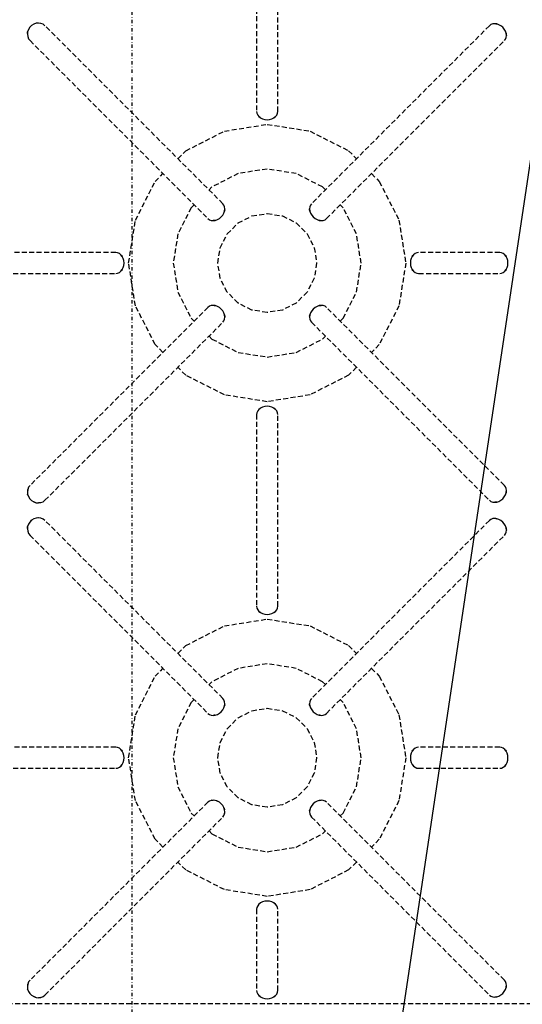
# Model space of a CAD drawing. Extents: x -5680 to 74317, y -900 to 65572.
# Drawn here: x 39932 to 40237, y 16550 to 17147 of the extents above; entities that cross this region are included whole.
import ezdxf

# ---------------------------------------------------------------- set-up
doc = ezdxf.new("R2010")
doc.units = 0
doc.linetypes.add('X-3031-HOME-C$0$EDG-1DOT-2', pattern=[5, 2, -1.4, 0.2, -1.4])
doc.linetypes.add('X-3031-HOME-C$0$EDG-DASH-3', pattern=[4.5, 3, -1.5])
for name, color, linetype in [('L28', 133, 'X-3031-HOME-C$0$EDG-1DOT-2'), ('L36', 11, 'CONTINUOUS'), ('L8', 31, 'X-3031-HOME-C$0$EDG-DASH-3'), ('X-XREF', 7, 'CONTINUOUS')]:
    doc.layers.add(name, color=color, linetype=linetype)

# ---------------------------------------------------------------- blocks, each defined once
blk = doc.blocks.new('X-3031-HOME-C')
at = {"layer": 'L28'}
blk.add_line((0, -500), (0, 34030.49), dxfattribs=at)
at = {"layer": 'L36'}
blk.add_line((644.99, 19749.93), (-555.01, 11749.93), dxfattribs=at)
blk.add_line((644.99, 19749.93), (-555.01, 11749.93), dxfattribs=at)
at = {"layer": 'L8'}
for p, q in [((75.62, 17207.7), (75.62, 17091.5)), ((88.42, 17091.5), (88.42, 17207.7)), ((-62.84, 17141.25), (-63.34, 17139.82)), ((-62.02, 17142.55), (-62.84, 17141.25)), ((-60.93, 17143.64), (-62.02, 17142.55)), ((-61.5, 17143.13), (-62.02, 17142.55)), ((-61.5, 17143.13), (-60.93, 17143.64)), ((-59.63, 17144.46), (-60.93, 17143.64)), ((-58.2, 17144.96), (-59.63, 17144.46)), ((-56.72, 17145.12), (-58.2, 17144.96)), ((-57.09, 17145.11), (-58.2, 17144.96)), ((-56.72, 17145.12), (-57.09, 17145.11)), ((-55.27, 17144.91), (-56.72, 17145.12)), ((-53.95, 17144.36), (-55.27, 17144.91)), ((-52.82, 17143.5), (-53.95, 17144.36)), ((55.1, 17035.58), (-52.82, 17143.5)), ((216.87, 17143.5), (108.95, 17035.58)), ((217.77, 17144.17), (216.87, 17143.5)), ((218.85, 17144.58), (217.77, 17144.17)), ((220.06, 17144.72), (218.85, 17144.58)), ((220.7, 17144.67), (220.06, 17144.72)), ((221.34, 17144.56), (220.06, 17144.72)), ((220.7, 17144.67), (221.34, 17144.56)), ((222.62, 17144.12), (221.34, 17144.56)), ((223.84, 17143.43), (222.62, 17144.12)), ((224.93, 17142.51), (223.84, 17143.43)), ((225.85, 17141.41), (224.93, 17142.51)), ((226.55, 17140.2), (225.85, 17141.41)), ((-63.49, 17138.71), (-63.34, 17139.82)), ((-63.34, 17139.82), (-63.49, 17138.34)), ((-63.49, 17138.71), (-63.49, 17138.34)), ((-63.49, 17138.34), (-63.29, 17136.9)), ((-63.29, 17136.9), (-62.74, 17135.57)), ((-62.74, 17135.57), (-61.87, 17134.45)), ((225.92, 17134.45), (226.6, 17135.35)), ((226.98, 17138.92), (226.55, 17140.2)), ((226.6, 17135.35), (227.01, 17136.43)), ((226.98, 17138.92), (227.1, 17138.27)), ((227.14, 17137.64), (226.98, 17138.92)), ((227.01, 17136.43), (227.14, 17137.64)), ((227.1, 17138.27), (227.14, 17137.64)), ((-61.87, 17134.45), (46.05, 17026.52)), ((118, 17026.52), (225.92, 17134.45)), ((75.62, 17091.5), (75.79, 17090.39)), ((75.79, 17090.39), (76.26, 17089.33)), ((76.26, 17089.33), (77.02, 17088.38)), ((77.5, 17087.96), (77.02, 17088.38)), ((77.02, 17088.38), (78.03, 17087.59)), ((78.03, 17087.59), (77.5, 17087.96)), ((78.03, 17087.59), (79.25, 17086.99)), ((84.8, 17086.99), (86.01, 17087.59)), ((86.01, 17087.59), (87.03, 17088.38)), ((86.55, 17087.96), (86.01, 17087.59)), ((86.55, 17087.96), (87.03, 17088.38)), ((87.03, 17088.38), (87.79, 17089.33)), ((87.79, 17089.33), (88.26, 17090.39)), ((88.26, 17090.39), (88.42, 17091.5)), ((56.04, 17079.57), (82.02, 17083.68)), ((79.25, 17086.99), (80.6, 17086.62)), ((80.6, 17086.62), (82.02, 17086.5)), ((82.02, 17086.5), (83.45, 17086.62)), ((82.02, 17083.68), (108.01, 17079.57)), ((83.45, 17086.62), (84.8, 17086.99)), ((32.6, 17067.62), (56.04, 17079.57)), ((108.01, 17079.57), (131.45, 17067.62)), ((27.83, 17062.85), (32.6, 17067.62)), ((131.45, 17067.62), (136.22, 17062.85)), ((14, 17049.02), (18.78, 17053.8)), ((64.41, 17053.81), (48.52, 17045.71)), ((82.02, 17056.6), (64.41, 17053.81)), ((99.64, 17053.81), (82.02, 17056.6)), ((115.53, 17045.71), (99.64, 17053.81)), ((145.27, 17053.8), (150.05, 17049.02)), ((2.06, 17025.58), (14, 17049.02)), ((48.52, 17045.71), (46.74, 17043.94)), ((117.31, 17043.94), (115.53, 17045.71)), ((150.05, 17049.02), (161.99, 17025.58)), ((37.69, 17034.88), (35.91, 17033.1)), ((55.77, 17034.68), (55.1, 17035.58)), ((56.19, 17033.59), (55.77, 17034.68)), ((56.32, 17032.38), (56.19, 17033.59)), ((107.86, 17033.59), (107.73, 17032.38)), ((108.28, 17034.68), (107.86, 17033.59)), ((108.95, 17035.58), (108.28, 17034.68)), ((128.14, 17033.1), (126.36, 17034.88)), ((35.91, 17033.1), (27.81, 17017.21)), ((53.02, 17026.6), (54.11, 17027.51)), ((54.11, 17027.51), (55.03, 17028.61)), ((55.03, 17028.61), (55.72, 17029.83)), ((55.72, 17029.83), (56.16, 17031.11)), ((56.16, 17031.11), (56.32, 17032.38)), ((56.28, 17031.75), (56.16, 17031.11)), ((56.28, 17031.75), (56.32, 17032.38)), ((64.39, 17023.87), (72.75, 17028.13)), ((72.75, 17028.13), (82.02, 17029.6)), ((82.02, 17029.6), (91.3, 17028.13)), ((91.3, 17028.13), (99.66, 17023.87)), ((107.77, 17031.75), (107.73, 17032.38)), ((107.73, 17032.38), (107.89, 17031.11)), ((107.89, 17031.11), (107.77, 17031.75)), ((107.89, 17031.11), (108.32, 17029.83)), ((108.32, 17029.83), (109.02, 17028.61)), ((109.02, 17028.61), (109.94, 17027.51)), ((109.94, 17027.51), (111.03, 17026.6)), ((136.23, 17017.21), (128.14, 17033.1)), ((-2.06, 16999.6), (2.06, 17025.58)), ((46.05, 17026.52), (46.95, 17025.85)), ((46.95, 17025.85), (48.03, 17025.44)), ((48.03, 17025.44), (49.24, 17025.31)), ((49.24, 17025.31), (50.52, 17025.46)), ((49.88, 17025.35), (49.24, 17025.31)), ((50.52, 17025.46), (49.88, 17025.35)), ((50.52, 17025.46), (51.8, 17025.9)), ((51.8, 17025.9), (53.02, 17026.6)), ((57.75, 17017.23), (64.39, 17023.87)), ((99.66, 17023.87), (106.3, 17017.23)), ((111.03, 17026.6), (112.25, 17025.9)), ((112.25, 17025.9), (113.53, 17025.46)), ((114.17, 17025.35), (113.53, 17025.46)), ((113.53, 17025.46), (114.81, 17025.31)), ((114.17, 17025.35), (114.81, 17025.31)), ((114.81, 17025.31), (116.02, 17025.44)), ((116.02, 17025.44), (117.1, 17025.85)), ((117.1, 17025.85), (118, 17026.52)), ((161.99, 17025.58), (166.11, 16999.6)), ((27.81, 17017.21), (25.02, 16999.6)), ((53.49, 17008.87), (57.75, 17017.23)), ((106.3, 17017.23), (110.56, 17008.87)), ((139.02, 16999.6), (136.23, 17017.21)), ((-9.87, 17006), (-126.08, 17006)), ((-8.76, 17005.84), (-9.87, 17006)), ((-7.7, 17005.37), (-8.76, 17005.84)), ((-6.76, 17004.6), (-7.7, 17005.37)), ((-6.34, 17004.13), (-6.76, 17004.6)), ((-5.96, 17003.59), (-6.76, 17004.6)), ((-6.34, 17004.13), (-5.96, 17003.59)), ((-5.37, 17002.38), (-5.96, 17003.59)), ((52.02, 16999.6), (53.49, 17008.87)), ((110.56, 17008.87), (112.02, 16999.6)), ((170.01, 17003.59), (169.42, 17002.38)), ((170.81, 17004.6), (170.01, 17003.59)), ((170.01, 17003.59), (170.39, 17004.13)), ((170.39, 17004.13), (170.81, 17004.6)), ((171.75, 17005.37), (170.81, 17004.6)), ((172.81, 17005.84), (171.75, 17005.37)), ((173.92, 17006), (172.81, 17005.84)), ((223.13, 17006), (173.92, 17006)), ((224.24, 17005.84), (223.13, 17006)), ((225.3, 17005.37), (224.24, 17005.84)), ((226.24, 17004.6), (225.3, 17005.37)), ((226.66, 17004.13), (226.24, 17004.6)), ((227.04, 17003.59), (226.24, 17004.6)), ((226.66, 17004.13), (227.04, 17003.59)), ((227.63, 17002.38), (227.04, 17003.59)), ((-5, 17001.03), (-5.37, 17002.38)), ((-5.37, 16996.82), (-5, 16998.18)), ((-4.87, 16999.6), (-5, 17001.03)), ((-5, 16998.18), (-4.87, 16999.6)), ((2.06, 16973.62), (-2.06, 16999.6)), ((25.02, 16999.6), (27.81, 16981.99)), ((53.49, 16990.33), (52.02, 16999.6)), ((112.02, 16999.6), (110.56, 16990.33)), ((136.23, 16981.99), (139.02, 16999.6)), ((166.11, 16999.6), (161.99, 16973.62)), ((169.05, 17001.03), (168.92, 16999.6)), ((168.92, 16999.6), (169.05, 16998.18)), ((169.42, 17002.38), (169.05, 17001.03)), ((169.05, 16998.18), (169.42, 16996.82)), ((228, 17001.03), (227.63, 17002.38)), ((227.63, 16996.82), (228, 16998.18)), ((228.13, 16999.6), (228, 17001.03)), ((228, 16998.18), (228.13, 16999.6)), ((-126.08, 16993.2), (-9.87, 16993.2)), ((-9.87, 16993.2), (-8.76, 16993.36)), ((-8.76, 16993.36), (-7.7, 16993.83)), ((-7.7, 16993.83), (-6.76, 16994.6)), ((-6.76, 16994.6), (-5.96, 16995.61)), ((-6.34, 16995.08), (-6.76, 16994.6)), ((-5.96, 16995.61), (-6.34, 16995.08)), ((-5.96, 16995.61), (-5.37, 16996.82)), ((169.42, 16996.82), (170.01, 16995.61)), ((170.39, 16995.08), (170.01, 16995.61)), ((170.01, 16995.61), (170.81, 16994.6)), ((170.39, 16995.08), (170.81, 16994.6)), ((170.81, 16994.6), (171.75, 16993.83)), ((171.75, 16993.83), (172.81, 16993.36)), ((172.81, 16993.36), (173.92, 16993.2)), ((173.92, 16993.2), (223.13, 16993.2)), ((223.13, 16993.2), (224.24, 16993.36)), ((224.24, 16993.36), (225.3, 16993.83)), ((225.3, 16993.83), (226.24, 16994.6)), ((226.24, 16994.6), (227.04, 16995.61)), ((226.66, 16995.08), (226.24, 16994.6)), ((227.04, 16995.61), (226.66, 16995.08)), ((227.04, 16995.61), (227.63, 16996.82)), ((57.75, 16981.97), (53.49, 16990.33)), ((110.56, 16990.33), (106.3, 16981.97)), ((27.81, 16981.99), (35.91, 16966.1)), ((64.39, 16975.33), (57.75, 16981.97)), ((106.3, 16981.97), (99.66, 16975.33)), ((128.14, 16966.1), (136.23, 16981.99)), ((48.03, 16973.76), (46.95, 16973.35)), ((49.24, 16973.89), (48.03, 16973.76)), ((49.88, 16973.85), (49.24, 16973.89)), ((50.52, 16973.74), (49.24, 16973.89)), ((49.88, 16973.85), (50.52, 16973.74)), ((51.8, 16973.3), (50.52, 16973.74)), ((72.75, 16971.07), (64.39, 16975.33)), ((99.66, 16975.33), (91.3, 16971.07)), ((113.53, 16973.74), (112.25, 16973.3)), ((114.81, 16973.89), (113.53, 16973.74)), ((113.53, 16973.74), (114.17, 16973.85)), ((114.17, 16973.85), (114.81, 16973.89)), ((116.02, 16973.76), (114.81, 16973.89)), ((117.1, 16973.35), (116.02, 16973.76)), ((46.05, 16972.68), (-61.87, 16864.75)), ((14, 16950.18), (2.06, 16973.62)), ((46.95, 16973.35), (46.05, 16972.68)), ((53.02, 16972.61), (51.8, 16973.3)), ((54.11, 16971.69), (53.02, 16972.61)), ((55.03, 16970.59), (54.11, 16971.69)), ((55.72, 16969.37), (55.03, 16970.59)), ((56.16, 16968.09), (55.72, 16969.37)), ((56.16, 16968.09), (56.28, 16967.45)), ((56.32, 16966.82), (56.16, 16968.09)), ((82.02, 16969.6), (72.75, 16971.07)), ((91.3, 16971.07), (82.02, 16969.6)), ((107.89, 16968.09), (107.73, 16966.82)), ((107.77, 16967.45), (107.89, 16968.09)), ((108.32, 16969.37), (107.89, 16968.09)), ((109.02, 16970.59), (108.32, 16969.37)), ((109.94, 16971.69), (109.02, 16970.59)), ((111.03, 16972.61), (109.94, 16971.69)), ((112.25, 16973.3), (111.03, 16972.61)), ((118, 16972.68), (117.1, 16973.35)), ((225.92, 16864.75), (118, 16972.68)), ((161.99, 16973.62), (150.05, 16950.18)), ((-52.82, 16855.7), (55.1, 16963.63)), ((35.91, 16966.1), (37.69, 16964.32)), ((55.1, 16963.63), (55.77, 16964.53)), ((55.77, 16964.53), (56.19, 16965.61)), ((56.19, 16965.61), (56.32, 16966.82)), ((56.28, 16967.45), (56.32, 16966.82)), ((107.77, 16967.45), (107.73, 16966.82)), ((107.73, 16966.82), (107.86, 16965.61)), ((107.86, 16965.61), (108.28, 16964.53)), ((108.28, 16964.53), (108.95, 16963.63)), ((108.95, 16963.63), (216.87, 16855.7)), ((126.36, 16964.32), (128.14, 16966.1)), ((18.78, 16945.4), (14, 16950.18)), ((46.74, 16955.27), (48.52, 16953.49)), ((48.52, 16953.49), (64.41, 16945.39)), ((99.64, 16945.39), (115.53, 16953.49)), ((115.53, 16953.49), (117.31, 16955.27)), ((150.05, 16950.18), (145.27, 16945.4)), ((64.41, 16945.39), (82.02, 16942.6)), ((82.02, 16942.6), (99.64, 16945.39)), ((32.6, 16931.58), (27.83, 16936.35)), ((136.22, 16936.35), (131.45, 16931.58)), ((56.04, 16919.63), (32.6, 16931.58)), ((131.45, 16931.58), (108.01, 16919.63)), ((82.02, 16915.52), (56.04, 16919.63)), ((108.01, 16919.63), (82.02, 16915.52)), ((75.79, 16908.82), (75.62, 16907.7)), ((76.26, 16909.87), (75.79, 16908.82)), ((77.02, 16910.82), (76.26, 16909.87)), ((78.03, 16911.61), (77.02, 16910.82)), ((77.5, 16911.24), (77.02, 16910.82)), ((77.5, 16911.24), (78.03, 16911.61)), ((79.25, 16912.21), (78.03, 16911.61)), ((80.6, 16912.58), (79.25, 16912.21)), ((82.02, 16912.7), (80.6, 16912.58)), ((83.45, 16912.58), (82.02, 16912.7)), ((84.8, 16912.21), (83.45, 16912.58)), ((86.01, 16911.61), (84.8, 16912.21)), ((86.01, 16911.61), (86.55, 16911.24)), ((87.03, 16910.82), (86.01, 16911.61)), ((86.55, 16911.24), (87.03, 16910.82)), ((87.79, 16909.87), (87.03, 16910.82)), ((88.26, 16908.82), (87.79, 16909.87)), ((88.42, 16907.7), (88.26, 16908.82)), ((75.62, 16907.7), (75.62, 16791.5)), ((88.42, 16791.5), (88.42, 16907.7)), ((-63.29, 16862.31), (-63.49, 16860.86)), ((-63.34, 16862.07), (-63.49, 16860.86)), ((-63.49, 16860.86), (-63.34, 16859.38)), ((-63.29, 16862.31), (-63.34, 16862.07)), ((-62.74, 16863.63), (-63.29, 16862.31)), ((-61.87, 16864.75), (-62.74, 16863.63)), ((226.6, 16863.85), (225.92, 16864.75)), ((227.01, 16862.77), (226.6, 16863.85)), ((226.98, 16860.29), (227.14, 16861.56)), ((227.1, 16860.93), (226.98, 16860.29)), ((227.14, 16861.56), (227.01, 16862.77)), ((227.1, 16860.93), (227.14, 16861.56)), ((-63.21, 16858.89), (-63.34, 16859.38)), ((-63.34, 16859.38), (-62.84, 16857.95)), ((-63.21, 16858.89), (-62.84, 16857.95)), ((-62.84, 16857.95), (-62.02, 16856.65)), ((-61.5, 16856.07), (-62.02, 16856.65)), ((-62.02, 16856.65), (-60.93, 16855.56)), ((-61.5, 16856.07), (-60.93, 16855.56)), ((-60.93, 16855.56), (-59.63, 16854.74)), ((-58.68, 16854.37), (-59.63, 16854.74)), ((-59.63, 16854.74), (-58.2, 16854.24)), ((-58.68, 16854.37), (-58.2, 16854.24)), ((-55.27, 16854.29), (-53.95, 16854.84)), ((-53.95, 16854.84), (-52.82, 16855.7)), ((216.87, 16855.7), (217.77, 16855.03)), ((217.77, 16855.03), (218.85, 16854.62)), ((218.85, 16854.62), (220.06, 16854.49)), ((220.06, 16854.49), (221.34, 16854.64)), ((220.7, 16854.53), (220.06, 16854.49)), ((221.34, 16854.64), (220.7, 16854.53)), ((221.34, 16854.64), (222.62, 16855.08)), ((222.62, 16855.08), (223.84, 16855.77)), ((223.84, 16855.77), (224.93, 16856.69)), ((224.93, 16856.69), (225.85, 16857.79)), ((225.85, 16857.79), (226.55, 16859.01)), ((226.55, 16859.01), (226.98, 16860.29)), ((-58.2, 16854.24), (-56.72, 16854.09)), ((-56.72, 16854.09), (-55.27, 16854.29)), ((-55.51, 16854.23), (-56.72, 16854.09)), ((-55.51, 16854.23), (-55.27, 16854.29)), ((-62.02, 16842.55), (-62.84, 16841.25)), ((-60.93, 16843.64), (-62.02, 16842.55)), ((-61.5, 16843.13), (-62.02, 16842.55)), ((-61.5, 16843.13), (-60.93, 16843.64)), ((-59.63, 16844.46), (-60.93, 16843.64)), ((-58.2, 16844.96), (-59.63, 16844.46)), ((-56.72, 16845.12), (-58.2, 16844.96)), ((-57.09, 16845.11), (-58.2, 16844.96)), ((-56.72, 16845.12), (-57.09, 16845.11)), ((-55.27, 16844.91), (-56.72, 16845.12)), ((-53.95, 16844.36), (-55.27, 16844.91)), ((-52.82, 16843.5), (-53.95, 16844.36)), ((55.1, 16735.58), (-52.82, 16843.5)), ((216.87, 16843.5), (108.95, 16735.58)), ((217.77, 16844.17), (216.87, 16843.5)), ((218.85, 16844.58), (217.77, 16844.17)), ((220.06, 16844.72), (218.85, 16844.58)), ((220.7, 16844.67), (220.06, 16844.72)), ((221.34, 16844.56), (220.06, 16844.72)), ((220.7, 16844.67), (221.34, 16844.56)), ((222.62, 16844.12), (221.34, 16844.56)), ((223.84, 16843.43), (222.62, 16844.12)), ((224.93, 16842.51), (223.84, 16843.43)), ((225.85, 16841.41), (224.93, 16842.51)), ((-63.49, 16838.71), (-63.34, 16839.82)), ((-63.34, 16839.82), (-63.49, 16838.34)), ((-63.49, 16838.71), (-63.49, 16838.34)), ((-63.49, 16838.34), (-63.29, 16836.9)), ((-62.84, 16841.25), (-63.34, 16839.82)), ((-63.29, 16836.9), (-62.74, 16835.57)), ((226.55, 16840.2), (225.85, 16841.41)), ((226.98, 16838.92), (226.55, 16840.2)), ((226.6, 16835.35), (227.01, 16836.43)), ((226.98, 16838.92), (227.1, 16838.27)), ((227.14, 16837.64), (226.98, 16838.92)), ((227.01, 16836.43), (227.14, 16837.64)), ((227.1, 16838.27), (227.14, 16837.64)), ((-62.74, 16835.57), (-61.87, 16834.45)), ((-61.87, 16834.45), (46.05, 16726.52)), ((118, 16726.52), (225.92, 16834.45)), ((225.92, 16834.45), (226.6, 16835.35)), ((75.62, 16791.5), (75.79, 16790.39)), ((75.79, 16790.39), (76.26, 16789.33)), ((76.26, 16789.33), (77.02, 16788.38)), ((87.03, 16788.38), (87.79, 16789.33)), ((87.79, 16789.33), (88.26, 16790.39)), ((88.26, 16790.39), (88.42, 16791.5)), ((56.04, 16779.57), (82.02, 16783.68)), ((77.5, 16787.96), (77.02, 16788.38)), ((77.02, 16788.38), (78.03, 16787.59)), ((78.03, 16787.59), (77.5, 16787.96)), ((78.03, 16787.59), (79.25, 16786.99)), ((79.25, 16786.99), (80.6, 16786.62)), ((80.6, 16786.62), (82.02, 16786.5)), ((82.02, 16786.5), (83.45, 16786.62)), ((82.02, 16783.68), (108.01, 16779.57)), ((83.45, 16786.62), (84.8, 16786.99)), ((84.8, 16786.99), (86.01, 16787.59)), ((86.01, 16787.59), (87.03, 16788.38)), ((86.55, 16787.96), (86.01, 16787.59)), ((86.55, 16787.96), (87.03, 16788.38)), ((32.6, 16767.62), (56.04, 16779.57)), ((108.01, 16779.57), (131.45, 16767.62)), ((27.83, 16762.85), (32.6, 16767.62)), ((131.45, 16767.62), (136.22, 16762.85)), ((14, 16749.02), (18.78, 16753.8)), ((64.41, 16753.81), (48.52, 16745.71)), ((82.02, 16756.6), (64.41, 16753.81)), ((99.64, 16753.81), (82.02, 16756.6)), ((115.53, 16745.71), (99.64, 16753.81)), ((145.27, 16753.8), (150.05, 16749.02)), ((2.06, 16725.58), (14, 16749.02)), ((150.05, 16749.02), (161.99, 16725.58)), ((48.52, 16745.71), (46.74, 16743.94)), ((117.31, 16743.94), (115.53, 16745.71)), ((55.77, 16734.68), (55.1, 16735.58)), ((108.95, 16735.58), (108.28, 16734.68)), ((35.91, 16733.1), (27.81, 16717.21)), ((37.69, 16734.88), (35.91, 16733.1)), ((55.03, 16728.61), (55.72, 16729.83)), ((55.72, 16729.83), (56.16, 16731.11)), ((56.19, 16733.59), (55.77, 16734.68)), ((56.16, 16731.11), (56.32, 16732.38)), ((56.28, 16731.75), (56.16, 16731.11)), ((56.32, 16732.38), (56.19, 16733.59)), ((56.28, 16731.75), (56.32, 16732.38)), ((72.75, 16728.13), (82.02, 16729.6)), ((82.02, 16729.6), (91.3, 16728.13)), ((107.86, 16733.59), (107.73, 16732.38)), ((107.77, 16731.75), (107.73, 16732.38)), ((107.73, 16732.38), (107.89, 16731.11)), ((107.89, 16731.11), (107.77, 16731.75)), ((108.28, 16734.68), (107.86, 16733.59)), ((107.89, 16731.11), (108.32, 16729.83)), ((108.32, 16729.83), (109.02, 16728.61)), ((128.14, 16733.1), (126.36, 16734.88)), ((136.23, 16717.21), (128.14, 16733.1)), ((-2.06, 16699.6), (2.06, 16725.58)), ((46.05, 16726.52), (46.95, 16725.85)), ((46.95, 16725.85), (48.03, 16725.44)), ((48.03, 16725.44), (49.24, 16725.31)), ((49.24, 16725.31), (50.52, 16725.46)), ((49.88, 16725.35), (49.24, 16725.31)), ((50.52, 16725.46), (49.88, 16725.35)), ((50.52, 16725.46), (51.8, 16725.9)), ((51.8, 16725.9), (53.02, 16726.6)), ((53.02, 16726.6), (54.11, 16727.51)), ((54.11, 16727.51), (55.03, 16728.61)), ((57.75, 16717.23), (64.39, 16723.87)), ((64.39, 16723.87), (72.75, 16728.13)), ((91.3, 16728.13), (99.66, 16723.87)), ((99.66, 16723.87), (106.3, 16717.23)), ((109.02, 16728.61), (109.94, 16727.51)), ((109.94, 16727.51), (111.03, 16726.6)), ((111.03, 16726.6), (112.25, 16725.9)), ((112.25, 16725.9), (113.53, 16725.46)), ((114.17, 16725.35), (113.53, 16725.46)), ((113.53, 16725.46), (114.81, 16725.31)), ((114.17, 16725.35), (114.81, 16725.31)), ((114.81, 16725.31), (116.02, 16725.44)), ((116.02, 16725.44), (117.1, 16725.85)), ((117.1, 16725.85), (118, 16726.52)), ((161.99, 16725.58), (166.11, 16699.6)), ((27.81, 16717.21), (25.02, 16699.6)), ((53.49, 16708.87), (57.75, 16717.23)), ((106.3, 16717.23), (110.56, 16708.87)), ((139.02, 16699.6), (136.23, 16717.21)), ((-9.87, 16706), (-126.08, 16706)), ((-8.76, 16705.84), (-9.87, 16706)), ((-7.7, 16705.37), (-8.76, 16705.84)), ((-6.76, 16704.6), (-7.7, 16705.37)), ((52.02, 16699.6), (53.49, 16708.87)), ((110.56, 16708.87), (112.02, 16699.6)), ((171.75, 16705.37), (170.81, 16704.6)), ((172.81, 16705.84), (171.75, 16705.37)), ((173.92, 16706), (172.81, 16705.84)), ((223.13, 16706), (173.92, 16706)), ((224.24, 16705.84), (223.13, 16706)), ((225.3, 16705.37), (224.24, 16705.84)), ((226.24, 16704.6), (225.3, 16705.37)), ((-6.34, 16704.13), (-6.76, 16704.6)), ((-5.96, 16703.59), (-6.76, 16704.6)), ((-6.34, 16704.13), (-5.96, 16703.59)), ((-5.37, 16702.38), (-5.96, 16703.59)), ((-5, 16701.03), (-5.37, 16702.38)), ((-4.87, 16699.6), (-5, 16701.03)), ((-5, 16698.18), (-4.87, 16699.6)), ((2.06, 16673.62), (-2.06, 16699.6)), ((25.02, 16699.6), (27.81, 16681.99)), ((53.49, 16690.33), (52.02, 16699.6)), ((112.02, 16699.6), (110.56, 16690.33)), ((136.23, 16681.99), (139.02, 16699.6)), ((166.11, 16699.6), (161.99, 16673.62)), ((169.05, 16701.03), (168.92, 16699.6)), ((168.92, 16699.6), (169.05, 16698.18)), ((169.42, 16702.38), (169.05, 16701.03)), ((170.01, 16703.59), (169.42, 16702.38)), ((170.81, 16704.6), (170.01, 16703.59)), ((170.01, 16703.59), (170.39, 16704.13)), ((170.39, 16704.13), (170.81, 16704.6)), ((226.66, 16704.13), (226.24, 16704.6)), ((227.04, 16703.59), (226.24, 16704.6)), ((226.66, 16704.13), (227.04, 16703.59)), ((227.63, 16702.38), (227.04, 16703.59)), ((228, 16701.03), (227.63, 16702.38)), ((228.13, 16699.6), (228, 16701.03)), ((228, 16698.18), (228.13, 16699.6)), ((-126.08, 16693.2), (-9.87, 16693.2)), ((-9.87, 16693.2), (-8.76, 16693.36)), ((-8.76, 16693.36), (-7.7, 16693.83)), ((-7.7, 16693.83), (-6.76, 16694.6)), ((-6.76, 16694.6), (-5.96, 16695.61)), ((-6.34, 16695.08), (-6.76, 16694.6)), ((-5.96, 16695.61), (-6.34, 16695.08)), ((-5.96, 16695.61), (-5.37, 16696.82)), ((-5.37, 16696.82), (-5, 16698.18)), ((169.05, 16698.18), (169.42, 16696.82)), ((169.42, 16696.82), (170.01, 16695.61)), ((170.39, 16695.08), (170.01, 16695.61)), ((170.01, 16695.61), (170.81, 16694.6)), ((170.39, 16695.08), (170.81, 16694.6)), ((170.81, 16694.6), (171.75, 16693.83)), ((171.75, 16693.83), (172.81, 16693.36)), ((172.81, 16693.36), (173.92, 16693.2)), ((173.92, 16693.2), (223.13, 16693.2)), ((223.13, 16693.2), (224.24, 16693.36)), ((224.24, 16693.36), (225.3, 16693.83)), ((225.3, 16693.83), (226.24, 16694.6)), ((226.24, 16694.6), (227.04, 16695.61)), ((226.66, 16695.08), (226.24, 16694.6)), ((227.04, 16695.61), (226.66, 16695.08)), ((227.04, 16695.61), (227.63, 16696.82)), ((227.63, 16696.82), (228, 16698.18)), ((57.75, 16681.97), (53.49, 16690.33)), ((110.56, 16690.33), (106.3, 16681.97)), ((27.81, 16681.99), (35.91, 16666.1)), ((64.39, 16675.33), (57.75, 16681.97)), ((106.3, 16681.97), (99.66, 16675.33)), ((128.14, 16666.1), (136.23, 16681.99)), ((72.75, 16671.07), (64.39, 16675.33)), ((99.66, 16675.33), (91.3, 16671.07)), ((46.05, 16672.68), (-61.87, 16564.75)), ((14, 16650.18), (2.06, 16673.62)), ((46.95, 16673.35), (46.05, 16672.68)), ((48.03, 16673.76), (46.95, 16673.35)), ((49.24, 16673.89), (48.03, 16673.76)), ((48.42, 16673.84), (48.03, 16673.76)), ((48.42, 16673.84), (49.24, 16673.89)), ((50.52, 16673.74), (49.24, 16673.89)), ((51.37, 16673.48), (50.52, 16673.74)), ((51.8, 16673.3), (50.52, 16673.74)), ((51.37, 16673.48), (51.8, 16673.3)), ((53.02, 16672.61), (51.8, 16673.3)), ((54.11, 16671.69), (53.02, 16672.61)), ((55.03, 16670.59), (54.11, 16671.69)), ((55.72, 16669.37), (55.03, 16670.59)), ((55.9, 16668.95), (55.72, 16669.37)), ((56.16, 16668.09), (55.72, 16669.37)), ((82.02, 16669.6), (72.75, 16671.07)), ((91.3, 16671.07), (82.02, 16669.6)), ((108.32, 16669.37), (107.89, 16668.09)), ((109.02, 16670.59), (108.32, 16669.37)), ((109.94, 16671.69), (109.02, 16670.59)), ((111.03, 16672.61), (109.94, 16671.69)), ((112.25, 16673.3), (111.03, 16672.61)), ((113.53, 16673.74), (112.25, 16673.3)), ((114.81, 16673.89), (113.53, 16673.74)), ((113.53, 16673.74), (114.17, 16673.85)), ((114.17, 16673.85), (114.81, 16673.89)), ((116.02, 16673.76), (114.81, 16673.89)), ((117.1, 16673.35), (116.02, 16673.76)), ((118, 16672.68), (117.1, 16673.35)), ((225.92, 16564.75), (118, 16672.68)), ((161.99, 16673.62), (150.05, 16650.18)), ((-52.82, 16555.7), (55.1, 16663.63)), ((35.91, 16666.1), (37.69, 16664.32)), ((55.1, 16663.63), (55.77, 16664.53)), ((55.77, 16664.53), (56.19, 16665.61)), ((55.9, 16668.95), (56.16, 16668.09)), ((56.32, 16666.82), (56.16, 16668.09)), ((56.19, 16665.61), (56.32, 16666.82)), ((56.19, 16665.61), (56.26, 16666)), ((56.26, 16666), (56.32, 16666.82)), ((107.89, 16668.09), (107.73, 16666.82)), ((107.77, 16667.45), (107.73, 16666.82)), ((107.73, 16666.82), (107.86, 16665.61)), ((107.77, 16667.45), (107.89, 16668.09)), ((107.86, 16665.61), (108.28, 16664.53)), ((108.28, 16664.53), (108.95, 16663.63)), ((108.95, 16663.63), (216.87, 16555.7)), ((126.36, 16664.32), (128.14, 16666.1)), ((46.74, 16655.27), (48.52, 16653.49)), ((48.52, 16653.49), (64.41, 16645.39)), ((99.64, 16645.39), (115.53, 16653.49)), ((115.53, 16653.49), (117.31, 16655.27)), ((18.78, 16645.4), (14, 16650.18)), ((64.41, 16645.39), (82.02, 16642.6)), ((82.02, 16642.6), (99.64, 16645.39)), ((150.05, 16650.18), (145.27, 16645.4)), ((32.6, 16631.58), (27.83, 16636.35)), ((136.22, 16636.35), (131.45, 16631.58)), ((56.04, 16619.63), (32.6, 16631.58)), ((131.45, 16631.58), (108.01, 16619.63)), ((82.02, 16615.52), (56.04, 16619.63)), ((108.01, 16619.63), (82.02, 16615.52)), ((76.26, 16609.87), (75.79, 16608.82)), ((77.02, 16610.82), (76.26, 16609.87)), ((78.03, 16611.61), (77.02, 16610.82)), ((77.5, 16611.24), (77.02, 16610.82)), ((77.5, 16611.24), (78.03, 16611.61)), ((79.25, 16612.21), (78.03, 16611.61)), ((80.6, 16612.58), (79.25, 16612.21)), ((82.02, 16612.7), (80.6, 16612.58)), ((83.45, 16612.58), (82.02, 16612.7)), ((84.8, 16612.21), (83.45, 16612.58)), ((86.01, 16611.61), (84.8, 16612.21)), ((86.01, 16611.61), (86.55, 16611.24)), ((87.03, 16610.82), (86.01, 16611.61)), ((86.55, 16611.24), (87.03, 16610.82)), ((87.79, 16609.87), (87.03, 16610.82)), ((88.26, 16608.82), (87.79, 16609.87)), ((75.79, 16608.82), (75.62, 16607.7)), ((75.62, 16607.7), (75.62, 16558.5)), ((88.42, 16607.7), (88.26, 16608.82)), ((88.42, 16558.5), (88.42, 16607.7)), ((-63.29, 16562.31), (-63.49, 16560.86)), ((-63.34, 16562.07), (-63.49, 16560.86)), ((-63.29, 16562.31), (-63.34, 16562.07)), ((-62.74, 16563.63), (-63.29, 16562.31)), ((-61.87, 16564.75), (-62.74, 16563.63)), ((226.6, 16563.85), (225.92, 16564.75)), ((227.01, 16562.77), (226.6, 16563.85)), ((227.14, 16561.56), (227.01, 16562.77)), ((-63.49, 16560.86), (-63.34, 16559.38)), ((-63.21, 16558.89), (-63.34, 16559.38)), ((-63.34, 16559.38), (-62.84, 16557.95)), ((-63.21, 16558.89), (-62.84, 16557.95)), ((-62.84, 16557.95), (-62.02, 16556.65)), ((-61.5, 16556.07), (-62.02, 16556.65)), ((-62.02, 16556.65), (-60.93, 16555.56)), ((-61.5, 16556.07), (-60.93, 16555.56)), ((75.62, 16558.5), (75.79, 16557.39)), ((75.79, 16557.39), (76.26, 16556.33)), ((76.26, 16556.33), (77.02, 16555.38)), ((87.03, 16555.38), (87.79, 16556.33)), ((87.79, 16556.33), (88.26, 16557.39)), ((88.26, 16557.39), (88.42, 16558.5)), ((223.84, 16555.77), (224.93, 16556.69)), ((224.93, 16556.69), (225.85, 16557.79)), ((225.85, 16557.79), (226.55, 16559.01)), ((226.55, 16559.01), (226.98, 16560.29)), ((226.98, 16560.29), (227.14, 16561.56)), ((227.1, 16560.93), (226.98, 16560.29)), ((227.1, 16560.93), (227.14, 16561.56)), ((-381.48, 16550.6), (245.52, 16550.6)), ((-60.93, 16555.56), (-59.63, 16554.74)), ((-58.68, 16554.37), (-59.63, 16554.74)), ((-59.63, 16554.74), (-58.2, 16554.24)), ((-58.68, 16554.37), (-58.2, 16554.24)), ((-58.2, 16554.24), (-56.72, 16554.09)), ((-56.72, 16554.09), (-55.27, 16554.29)), ((-55.51, 16554.23), (-56.72, 16554.09)), ((-55.51, 16554.23), (-55.27, 16554.29)), ((-55.27, 16554.29), (-53.95, 16554.84)), ((-53.95, 16554.84), (-52.82, 16555.7)), ((77.5, 16554.96), (77.02, 16555.38)), ((77.02, 16555.38), (78.03, 16554.59)), ((78.03, 16554.59), (77.5, 16554.96)), ((78.03, 16554.59), (79.25, 16553.99)), ((79.25, 16553.99), (80.6, 16553.62)), ((80.6, 16553.62), (82.02, 16553.5)), ((82.02, 16553.5), (83.45, 16553.62)), ((83.45, 16553.62), (84.8, 16553.99)), ((84.8, 16553.99), (86.01, 16554.59)), ((86.01, 16554.59), (87.03, 16555.38)), ((86.55, 16554.96), (86.01, 16554.59)), ((86.55, 16554.96), (87.03, 16555.38)), ((216.87, 16555.7), (217.77, 16555.03)), ((217.77, 16555.03), (218.85, 16554.62)), ((218.85, 16554.62), (220.06, 16554.49)), ((220.06, 16554.49), (221.34, 16554.64)), ((220.7, 16554.53), (220.06, 16554.49)), ((221.34, 16554.64), (220.7, 16554.53)), ((221.34, 16554.64), (222.62, 16555.08)), ((222.62, 16555.08), (223.84, 16555.77))]:
    blk.add_line(p, q, dxfattribs=at)

msp = doc.modelspace()

# ---------------------------------------------------------------- block references
at = {"layer": 'X-XREF'}
msp.add_blockref('X-3031-HOME-C', (40000, 0), dxfattribs=at)

doc.saveas('drawing.dxf')
